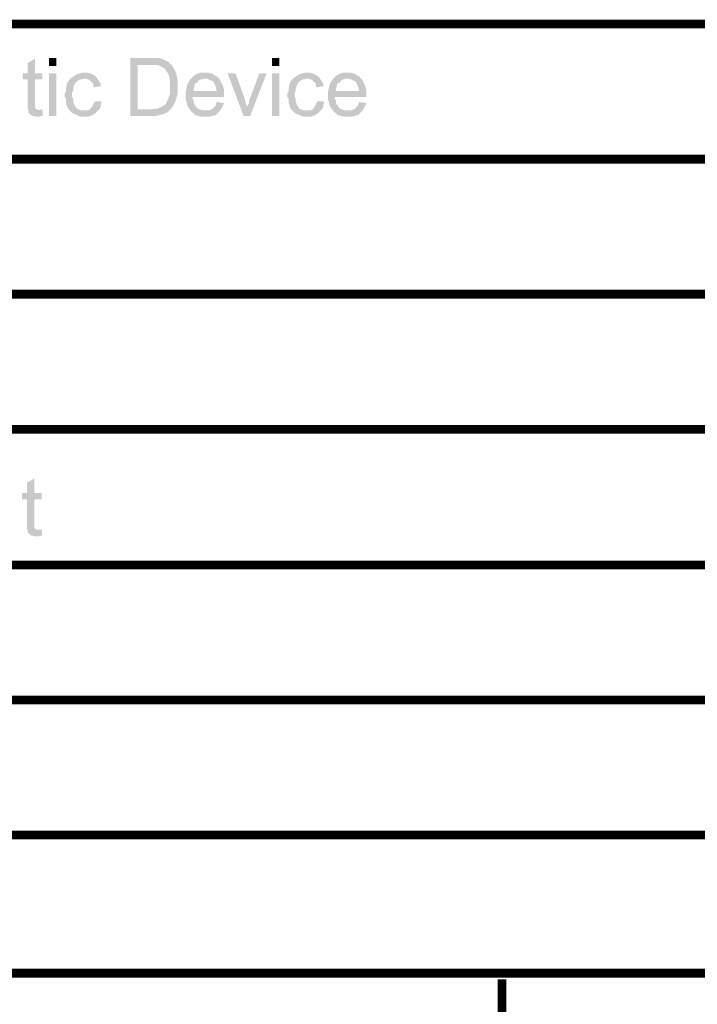
# Model space of a CAD drawing. Units: millimetres. Extents: x 3 to 294, y 4 to 206.
# Drawn here: x 235 to 255, y 45 to 73 of the extents above; entities that cross this region are included whole.
import ezdxf

# ---------------------------------------------------------------- set-up
doc = ezdxf.new("R2010")
doc.units = ezdxf.units.MM
doc.layers.add('H', color=7, linetype='Continuous')
doc.layers.add('P', color=7, linetype='Continuous')

msp = doc.modelspace()

# ---------------------------------------------------------------- hatches: boundary and pattern name
at = {"layer": 'H', "linetype": 'Continuous'}
for points in [[(236.114, 71.709), (236.114, 71.938), (236.326, 71.938), (236.326, 71.709), (236.114, 71.709)], [(238.478, 70.263), (238.478, 71.938), (239.307, 71.938), (239.395, 71.921), (239.607, 71.815), (239.624, 71.762), (239.06, 71.744), (238.689, 71.744), (238.689, 70.457), (239.642, 70.457), (239.607, 70.422), (239.554, 70.369), (239.43, 70.316), (239.219, 70.263), (239.078, 70.263), (238.478, 70.263)], [(242.588, 71.709), (242.588, 71.938), (242.799, 71.938), (242.799, 71.709), (242.588, 71.709)], [(235.514, 70.439), (235.497, 70.474), (235.497, 71.321), (235.356, 71.321), (235.356, 71.497), (235.497, 71.497), (235.497, 71.797), (235.708, 71.921), (235.708, 71.497), (235.92, 71.497), (235.92, 71.321), (235.708, 71.321), (235.708, 70.492), (235.761, 70.457), (235.797, 70.439), (235.514, 70.439)], [(239.113, 70.457), (239.166, 70.474), (239.272, 70.474), (239.307, 70.492), (239.377, 70.527), (239.413, 70.545), (239.466, 70.58), (239.501, 70.598), (239.571, 70.757), (239.624, 70.898), (239.624, 70.968), (239.624, 71.321), (239.607, 71.374), (239.607, 71.409), (239.571, 71.497), (239.536, 71.533), (239.518, 71.586), (239.448, 71.656), (239.307, 71.727), (239.219, 71.744), (239.06, 71.744), (239.624, 71.762), (239.677, 71.744), (239.695, 71.709), (239.73, 71.656), (239.801, 71.515), (239.854, 71.268), (239.854, 70.915), (239.783, 70.686), (239.713, 70.545), (239.677, 70.492), (239.642, 70.457), (239.113, 70.457)], [(236.114, 70.263), (236.114, 71.497), (236.326, 71.497), (236.326, 70.263), (236.114, 70.263)], [(236.749, 70.386), (236.679, 70.457), (236.643, 70.545), (236.608, 70.633), (236.608, 70.774), (236.573, 70.81), (236.573, 70.915), (236.608, 70.968), (236.608, 71.074), (236.626, 71.109), (236.626, 71.162), (236.661, 71.251), (236.749, 71.356), (236.908, 71.462), (237.067, 71.515), (237.243, 71.515), (237.314, 71.497), (237.419, 71.445), (237.49, 71.392), (237.525, 71.339), (237.102, 71.339), (237.067, 71.321), (237.031, 71.321), (236.978, 71.303), (236.943, 71.268), (236.89, 71.233), (236.873, 71.198), (236.837, 71.127), (236.837, 71.092), (236.82, 71.057), (236.82, 70.986), (236.784, 70.951), (236.784, 70.81), (236.82, 70.774), (236.82, 70.668), (236.855, 70.58), (236.926, 70.474), (237.049, 70.422), (237.137, 70.422), (236.749, 70.386)], [(240.983, 70.986), (240.965, 71.057), (240.965, 71.092), (240.877, 71.268), (240.7, 71.339), (240.242, 71.339), (240.295, 71.409), (240.365, 71.462), (240.506, 71.515), (240.594, 71.515), (240.753, 71.515), (240.788, 71.497), (240.841, 71.497), (240.912, 71.445), (240.983, 71.409), (241.071, 71.321), (241.177, 71.109), (241.177, 71.074), (241.194, 71.021), (241.194, 70.986), (240.983, 70.986)], [(241.759, 70.263), (241.3, 71.497), (241.529, 71.497), (241.794, 70.757), (241.812, 70.704), (241.812, 70.668), (241.847, 70.58), (241.847, 70.545), (241.864, 70.492), (241.759, 70.263)], [(241.759, 70.263), (241.864, 70.492), (241.864, 70.545), (241.917, 70.633), (241.917, 70.686), (241.935, 70.739), (242.217, 71.497), (242.429, 71.497), (241.953, 70.263), (241.759, 70.263)], [(242.588, 70.263), (242.588, 71.497), (242.799, 71.497), (242.799, 70.263), (242.588, 70.263)], [(243.205, 70.386), (243.134, 70.457), (243.099, 70.545), (243.082, 70.598), (243.064, 70.633), (243.064, 70.774), (243.029, 70.81), (243.029, 70.915), (243.064, 70.968), (243.064, 71.074), (243.082, 71.109), (243.082, 71.162), (243.117, 71.251), (243.205, 71.356), (243.364, 71.462), (243.523, 71.515), (243.699, 71.515), (243.769, 71.497), (243.875, 71.445), (243.946, 71.392), (243.981, 71.339), (243.558, 71.339), (243.523, 71.321), (243.487, 71.321), (243.434, 71.303), (243.399, 71.268), (243.346, 71.233), (243.328, 71.198), (243.293, 71.127), (243.293, 71.092), (243.276, 71.057), (243.276, 70.986), (243.24, 70.951), (243.24, 70.81), (243.276, 70.774), (243.276, 70.668), (243.311, 70.58), (243.381, 70.474), (243.505, 70.422), (243.593, 70.422), (243.205, 70.386)], [(245.11, 70.986), (245.092, 71.057), (245.092, 71.092), (245.004, 71.268), (244.828, 71.339), (244.369, 71.339), (244.422, 71.409), (244.493, 71.462), (244.634, 71.515), (244.722, 71.515), (244.881, 71.515), (244.916, 71.497), (244.969, 71.497), (245.039, 71.445), (245.11, 71.409), (245.198, 71.321), (245.304, 71.109), (245.304, 71.074), (245.322, 71.021), (245.322, 70.986), (245.11, 70.986)], [(237.419, 71.092), (237.402, 71.162), (237.402, 71.198), (237.296, 71.303), (237.208, 71.339), (237.525, 71.339), (237.613, 71.198), (237.613, 71.127), (237.631, 71.127), (237.419, 71.092)], [(240.224, 70.422), (240.153, 70.51), (240.083, 70.739), (240.083, 70.968), (240.136, 71.198), (240.206, 71.303), (240.224, 71.339), (240.594, 71.339), (240.559, 71.321), (240.524, 71.321), (240.471, 71.303), (240.418, 71.233), (240.365, 71.215), (240.33, 71.127), (240.33, 71.092), (240.312, 71.057), (240.312, 70.986), (241.194, 70.986), (241.194, 70.81), (240.277, 70.81), (240.277, 70.774), (240.312, 70.704), (240.312, 70.651), (240.33, 70.598), (240.365, 70.563), (240.383, 70.527), (240.436, 70.474), (240.471, 70.457), (240.524, 70.439), (240.594, 70.422), (240.224, 70.422)], [(243.875, 71.092), (243.858, 71.162), (243.858, 71.198), (243.752, 71.303), (243.664, 71.339), (243.981, 71.339), (244.069, 71.198), (244.069, 71.127), (244.087, 71.127), (243.875, 71.092)], [(244.352, 70.422), (244.281, 70.51), (244.21, 70.739), (244.21, 70.968), (244.263, 71.198), (244.334, 71.303), (244.352, 71.339), (244.722, 71.339), (244.687, 71.321), (244.651, 71.321), (244.598, 71.303), (244.546, 71.233), (244.493, 71.215), (244.457, 71.127), (244.457, 71.092), (244.44, 71.057), (244.44, 70.986), (245.322, 70.986), (245.322, 70.81), (244.404, 70.81), (244.404, 70.774), (244.44, 70.704), (244.44, 70.651), (244.457, 70.598), (244.493, 70.563), (244.51, 70.527), (244.563, 70.474), (244.598, 70.457), (244.651, 70.439), (244.722, 70.422), (244.352, 70.422)], [(237.031, 70.245), (236.978, 70.263), (236.784, 70.351), (236.749, 70.386), (237.137, 70.422), (237.243, 70.422), (237.314, 70.457), (237.367, 70.527), (237.419, 70.633), (237.455, 70.686), (237.631, 70.686), (237.631, 70.633), (237.613, 70.58), (237.613, 70.51), (237.561, 70.439), (237.472, 70.351), (237.367, 70.28), (237.314, 70.263), (237.278, 70.245), (237.031, 70.245)], [(240.524, 70.245), (240.453, 70.263), (240.418, 70.28), (240.365, 70.28), (240.312, 70.351), (240.259, 70.369), (240.224, 70.422), (240.753, 70.422), (240.841, 70.457), (240.947, 70.563), (240.965, 70.598), (240.983, 70.668), (241.194, 70.633), (241.088, 70.422), (241.053, 70.386), (241.018, 70.351), (240.947, 70.28), (240.894, 70.28), (240.859, 70.263), (240.788, 70.245), (240.524, 70.245)], [(243.487, 70.245), (243.434, 70.263), (243.24, 70.351), (243.205, 70.386), (243.593, 70.422), (243.699, 70.422), (243.769, 70.457), (243.822, 70.527), (243.875, 70.633), (243.911, 70.686), (244.087, 70.686), (244.087, 70.633), (244.069, 70.58), (244.069, 70.51), (244.016, 70.439), (243.928, 70.351), (243.822, 70.28), (243.769, 70.263), (243.734, 70.245), (243.487, 70.245)], [(244.651, 70.245), (244.581, 70.263), (244.546, 70.28), (244.493, 70.28), (244.44, 70.351), (244.387, 70.369), (244.352, 70.422), (244.881, 70.422), (244.969, 70.457), (245.075, 70.563), (245.092, 70.598), (245.11, 70.668), (245.322, 70.633), (245.216, 70.422), (245.181, 70.386), (245.145, 70.351), (245.075, 70.28), (245.022, 70.28), (244.987, 70.263), (244.916, 70.245), (244.651, 70.245)], [(235.726, 70.245), (235.691, 70.263), (235.656, 70.263), (235.603, 70.28), (235.514, 70.369), (235.514, 70.439), (235.867, 70.439), (235.92, 70.457), (235.938, 70.263), (235.903, 70.263), (235.832, 70.245), (235.726, 70.245)], [(235.497, 58.268), (235.479, 58.304), (235.479, 59.15), (235.338, 59.15), (235.338, 59.327), (235.479, 59.327), (235.479, 59.627), (235.691, 59.75), (235.691, 59.327), (235.903, 59.327), (235.903, 59.15), (235.691, 59.15), (235.691, 58.321), (235.726, 58.286), (235.779, 58.268), (235.497, 58.268)], [(235.708, 58.074), (235.673, 58.092), (235.62, 58.092), (235.585, 58.11), (235.497, 58.198), (235.497, 58.268), (235.832, 58.268), (235.903, 58.286), (235.92, 58.092), (235.885, 58.092), (235.814, 58.074), (235.708, 58.074)]]:
    msp.add_hatch(color=256, dxfattribs=at).paths.add_polyline_path(points)

# ---------------------------------------------------------------- linework, layer by layer
at = {"layer": 'P', "const_width": 0.254}
for points in [[(216.023, 72.926), (293.829, 72.926)], [(216.023, 69.01), (293.829, 69.01)], [(216.023, 65.095), (293.829, 65.095)], [(216.023, 61.179), (293.829, 61.179)], [(216.023, 57.245), (293.829, 57.245)], [(216.023, 53.329), (293.829, 53.329)], [(216.023, 49.414), (293.829, 49.414)], [(160.02, 45.41), (293.829, 45.41)], [(184.767, 45.41), (293.829, 45.41)], [(216.023, 45.41), (287.108, 45.41)], [(225.319, 45.41), (287.108, 45.41), (216.235, 45.41)], [(249.255, 45.233), (249.255, 17.752)]]:
    msp.add_lwpolyline(points, dxfattribs=at)

doc.saveas('drawing.dxf')
